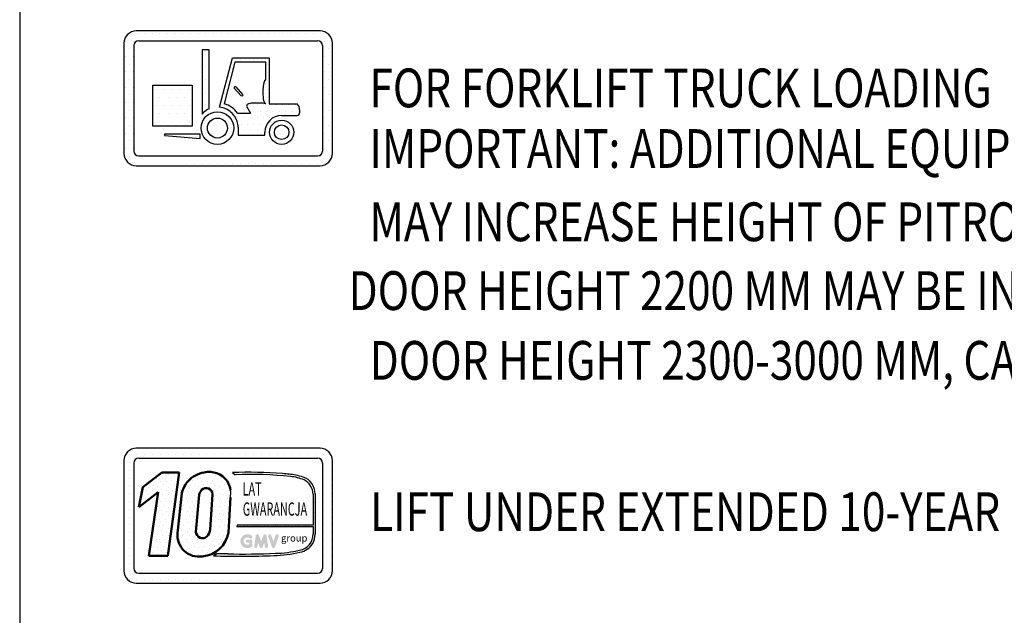
# Model space of a CAD drawing. Units: inches. Extents: x 32982 to 90027, y 30676 to 154566.
# Drawn here: x 32982 to 42623, y 132838 to 138671 of the extents above; entities that cross this region are included whole.
import ezdxf
from ezdxf.enums import TextEntityAlignment as Align

# ---------------------------------------------------------------- set-up
doc = ezdxf.new("R2010")
doc.units = ezdxf.units.IN
doc.header["$MEASUREMENT"] = 0
doc.linetypes.add('CONTINUA', pattern=[0])
doc.linetypes.add('GEN3', pattern=[6.25, 5, -1.25])
for name, color, linetype in [('3', 6, 'GEN3'), ('CARTIGLIO', 7, 'CONTINUA'), ('MURO', 7, 'Continuous'), ('TESTO', 2, 'Continuous'), ('Wymiarowanie', 1, 'Continuous')]:
    doc.layers.add(name, color=color, linetype=linetype)
doc.styles.add('GMV', font='verdana.TTF')
doc.styles.add('QUOTE', font='romans.shx', dxfattribs={"width": 0.8})
pattern_1 = [(0, (2180.92, 114835.8), (31.25, 62.5), [0, -62.5])]
pattern_2 = [(0, (33750.42, 132975.56), (0, 200), [0, -200]), (0, (33814.42, 132979.56), (0, 200), [0, -200]), (0, (33778.42, 133023.56), (0, 200), [0, -200]), (0, (33822.42, 133055.56), (0, 200), [0, -200]), (0, (33770.42, 133067.56), (0, 200), [0, -200]), (0, (33786.42, 133115.56), (0, 200), [0, -200]), (0, (33758.42, 133151.56), (0, 200), [0, -200]), (0, (33822.42, 133147.56), (0, 200), [0, -200]), (0, (33870.42, 133155.56), (0, 200), [0, -200]), (0, (33894.42, 133107.56), (0, 200), [0, -200]), (0, (33934.42, 133103.56), (0, 200), [0, -200]), (0, (33934.42, 133031.56), (0, 200), [0, -200]), (0, (33898.42, 133007.56), (0, 200), [0, -200]), (0, (33842.42, 133019.56), (0, 200), [0, -200]), (0, (33878.42, 133055.56), (0, 200), [0, -200]), (0, (33842.42, 133091.56), (0, 200), [0, -200]), (0, (33926.42, 132979.56), (0, 200), [0, -200])]

# ---------------------------------------------------------------- blocks, each defined once
blk = doc.blocks.new('1')
at = {"layer": 'MURO'}
h = blk.add_hatch(dxfattribs=at)
h.set_pattern_fill('DOTS1', color=256, scale=1200, style=0)
h.set_pattern_definition([(0, (2180.92, 114835.8), (37.5, 75), [0, -75])])
h.paths.add_polyline_path([(2895.5, 95391.4), (1095.5, 95391.4, 0.277155), (989.6, 95327.8, 0.122945), (975.5, 95271.4), (975.5, 94260.9), (975.5, 94191.4, 0.014089), (975.7, 94184.7, 0.397803), (1095.5, 94071.4), (2895.5, 94071.4, 0.414214), (3015.5, 94191.4), (3015.5, 95271.4, 0.414214)])
h.paths.add_polyline_path([(1119.5, 95295.4), (2871.5, 95295.4, -0.414214), (2919.5, 95247.4), (2919.5, 94215.4, -0.414214), (2871.5, 94167.4), (1119.5, 94167.4, -0.414214), (1071.5, 94215.4), (1071.5, 95247.4, -0.414214)], flags=16)
h = blk.add_hatch(dxfattribs=at)
h.set_pattern_fill('DOTS1', color=256, scale=1000, style=0)
h.set_pattern_definition(pattern_1)
h.paths.add_polyline_path([(1739.5, 95204.7), (1739.5, 94577.3, -0.025549), (1754.5, 94592.5, -0.085752), (1809.5, 94628.6), (1809.5, 95204.7)])
h = blk.add_hatch(dxfattribs=at)
h.set_pattern_fill('DOTS1', color=256, scale=650, style=0)
h.set_pattern_definition([(0, (2180.923, 114835.8), (20.3125, 40.625), [0, -40.625])])
edge = h.paths.add_edge_path()
edge.add_arc((1884.5, 94437.8), 209.7, 36.11394, 47.56577, ccw=False)
edge.add_line((2053.9, 94561.3), (2088.2, 94586.4))
edge.add_arc((1890.2, 94440.4), 246, 36.40727, 74.25296)
edge.add_line((1957, 94677.2), (2062, 95086.5))
edge.add_line((2062, 95086.5), (2363.2, 95086.5))
edge.add_line((2363.2, 95086.5), (2363.2, 94911.8))
edge.add_ellipse((2363.2, 94794.2), major_axis=(0, 117.6), ratio=0.246486, start_angle=0, end_angle=166.37373)
edge.add_ellipse((2279.3, 94676.6), major_axis=(-83.8, 0), ratio=0.099858, start_angle=180, end_angle=203.28168, ccw=False)
edge.add_line((2363.2, 94676.6), (2397.2, 94676.6))
edge.add_line((2397.2, 94676.6), (2397.2, 95126.3))
edge.add_line((2397.2, 95126.3), (2036.9, 95127.9))
edge.add_line((2036.9, 95127.9), (1910.4, 94644))
edge.add_arc((1893.9, 94451.5), 193.2, 46.87687, 85.08605, ccw=False)
h = blk.add_hatch(dxfattribs=at)
h.set_pattern_fill('DOTS1', color=256, scale=1300, style=0)
h.set_pattern_definition([(0, (2180.92, 114835.8), (40.625, 81.25), [0, -81.25])])
h.paths.add_polyline_path([(1643.3, 94860.2), (1257, 94860.2), (1257, 94459.4), (1643.3, 94459.4)])
h = blk.add_hatch(dxfattribs=at)
h.set_pattern_fill('DOTS1', color=256, scale=1000, style=0)
h.set_pattern_definition(pattern_1)
edge = h.paths.add_edge_path()
edge.add_line((2519.1, 94563.9), (2670.8, 94563.9))
edge.add_arc((2670.8, 94587.9), 24, 270, 360)
edge.add_line((2694.8, 94587.9), (2694.8, 94619.5))
edge.add_arc((2623.1, 94623), 71.8, 357.22141, 408.35091)
edge.add_line((2670.8, 94676.6), (2397.2, 94676.6))
edge.add_line((2397.2, 94676.6), (2363.2, 94676.6))
edge.add_ellipse((2279.3, 94676.6), major_axis=(83.8, 0), ratio=0.099858, start_angle=0, end_angle=180)
edge.add_arc((2195.5, 94656.6), 20, 90, 182.27093)
edge.add_line((2175.5, 94655.8), (2212.6, 94586.4))
edge.add_line((2212.6, 94586.4), (2088.2, 94586.4))
edge.add_line((2088.2, 94586.4), (2053.9, 94561.3))
edge.add_arc((1884.5, 94437.8), 209.7, 2.59595, 36.11394, ccw=False)
edge.add_line((2093.9, 94447.3), (2093.9, 94369.7))
edge.add_line((2093.9, 94369.7), (2354.4, 94369.7))
edge.add_line((2354.4, 94369.7), (2354.4, 94399.2))
edge.add_arc((2519.1, 94399.2), 164.7, 90, 180, ccw=False)
h = blk.add_hatch(dxfattribs=at)
h.set_pattern_fill('DOTS1', color=256, scale=900, style=0)
h.set_pattern_definition([(0, (2180.923, 114835.8), (28.125, 56.25), [0, -56.25])])
h.paths.add_polyline_path([(2049.9, 94440.4, 1), (1730.5, 94440.4, 1)])
h.paths.add_polyline_path([(1988.2, 94440.4, -1), (1792.3, 94440.4, -1)], flags=16)
h.paths.add_polyline_path([(2637.6, 94399.2, 1), (2400.6, 94399.2, 1)])
h.paths.add_polyline_path([(2590.7, 94399.2, -1), (2447.4, 94399.2, -1)], flags=16)
h = blk.add_hatch(dxfattribs=at)
h.set_pattern_fill('DOTS1', color=256, scale=500, style=0)
h.set_pattern_definition([(0, (2180.923, 114835.8), (15.625, 31.25), [0, -31.25])])
h.paths.add_polyline_path([(1720.7, 94379.3), (1373.4, 94379.3), (1373.4, 94366.4), (1720.7, 94336.9)])
at = {"layer": 'CARTIGLIO'}
for p, q in [((989.8, 95327.7), (989.8, 95327.7)), ((975.5, 94565.7), (975.5, 94565.7)), ((975.5, 94489.5), (975.5, 94489.5)), ((975.5, 94413.3), (975.5, 94413.3)), ((975.5, 94337.1), (975.5, 94337.1)), ((975.5, 94260.9), (975.5, 94260.9)), ((976.2, 94184.7), (976.2, 94184.7))]:
    blk.add_line(p, q, dxfattribs=at)
at = {"layer": 'MURO'}
for p, q in [((2895.5, 95391.4), (1095.5, 95391.4)), ((975.5, 95271.4), (975.5, 94191.4)), ((1071.5, 95247.4), (1071.5, 94215.4)), ((1119.5, 95295.4), (2871.5, 95295.4)), ((2919.5, 95247.4), (2919.5, 94215.4)), ((3015.5, 94191.4), (3015.5, 95271.4)), ((1739.5, 95204.7), (1739.5, 94577.3)), ((1809.5, 95204.7), (1739.5, 95204.7)), ((1809.5, 94628.6), (1809.5, 95204.7)), ((1910.4, 94644), (2036.9, 95127.9)), ((2062, 95086.5), (1957, 94677.2)), ((2036.9, 95127.9), (2397.2, 95126.3)), ((2363.2, 95086.5), (2062, 95086.5)), ((2363.2, 94911.8), (2363.2, 95086.5)), ((2397.2, 95126.3), (2397.2, 94676.6)), ((2054.5, 94842.1), (2054.5, 94842.1)), ((2121.8, 94755.4), (2055.6, 94831.4)), ((2065.4, 94820.2), (2065.4, 94820.2)), ((2069.8, 94843.7), (2136, 94767.7)), ((2084.4, 94798.3), (2084.4, 94798.3)), ((2103.5, 94776.4), (2103.5, 94776.4)), ((2356.4, 94679.9), (2356.4, 94679.9)), ((2397.2, 94676.6), (2670.8, 94676.6)), ((2088.2, 94586.4), (2212.6, 94586.4)), ((2175.5, 94655.8), (2212.6, 94586.4)), ((2694.8, 94619.5), (2694.8, 94587.9)), ((2519.1, 94563.9), (2670.8, 94563.9)), ((2093.9, 94447.3), (2093.9, 94369.7)), ((2354.4, 94369.7), (2354.4, 94399.2)), ((1720.7, 94379.3), (1373.4, 94379.3)), ((1373.4, 94379.3), (1373.4, 94366.4)), ((1373.4, 94366.4), (1720.7, 94336.9)), ((1720.7, 94336.9), (1720.7, 94379.3)), ((2093.9, 94369.7), (2354.4, 94369.7)), ((1119.5, 94167.4), (2871.5, 94167.4)), ((1095.5, 94071.4), (2895.5, 94071.4))]:
    blk.add_line(p, q, dxfattribs=at)
blk.add_lwpolyline([(1257, 94860.2), (1643.3, 94860.2), (1643.3, 94459.4), (1257, 94459.4)], close=True, dxfattribs=at)
for centre, radius in [((1890.2, 94440.4), 159.7), ((1890.2, 94440.4), 97.9), ((2519.1, 94399.2), 118.5), ((2519.1, 94399.2), 71.6)]:
    blk.add_circle(centre, radius, dxfattribs=at)
for centre, radius, start, end in [((1095.5, 95271.4), 120, 90, 180), ((2895.5, 95271.4), 120, 0, 90), ((1119.5, 95247.4), 48, 90, 180), ((2871.5, 95247.4), 48, 0, 90), ((1890.2, 94440.4), 246, 36.40727, 74.25296), ((2195.5, 94656.6), 20, 90, 182.27093), ((2623.1, 94623), 71.8, 357.22141, 48.35091), ((1896, 94437.8), 209.7, 132.43423, 138.28844), ((1886.6, 94451.5), 193.2, 113.51812, 133.12313), ((1893.9, 94451.5), 193.2, 46.87687, 85.08605), ((1884.5, 94437.8), 209.7, 36.11394, 47.56577), ((2670.8, 94587.9), 24, 270, 0), ((1884.5, 94437.8), 209.7, 2.59595, 36.11394), ((2519.1, 94399.2), 164.7, 90, 180), ((1095.5, 94191.4), 120, 180, 270), ((1119.5, 94215.4), 48, 180, 270), ((2871.5, 94215.4), 48, 270, 0), ((2895.5, 94191.4), 120, 270, 0)]:
    blk.add_arc(centre, radius, start, end, dxfattribs=at)
for centre, major_axis, ratio, start_param, end_param in [((2363.2, 94794.2), (0, 117.6), 0.246486, 0, 2.903769), ((2062.7, 94837.6), (-7.08, -6.16), 1, 3.141593, 6.283163), ((2279.3, 94676.6), (83.8, 0), 0.099858, 0, 3.141593)]:
    blk.add_ellipse(centre, major_axis=major_axis, ratio=ratio, start_param=start_param, end_param=end_param, dxfattribs=at)
at = {"layer": 'MURO', "extrusion": (0, 0, -1)}
blk.add_ellipse((2128.9, 94761.5), major_axis=(-7.08, -6.16), ratio=1, start_param=3.141593, end_param=6.283163, dxfattribs=at)

msp = doc.modelspace()

# ---------------------------------------------------------------- hatches: boundary and pattern name
h = msp.add_hatch()
h.set_pattern_fill('DOTS2', color=256, scale=200, style=0)
h.set_pattern_definition(pattern_2)
h.paths.add_polyline_path([(34247.8772, 133420.15267), (34432.76947, 133420.15267), (34544.51535, 134236.96456), (34373.08773, 134236.96456), (34187.26542, 134093.01769), (34148.02721, 133898.08225), (34337.68042, 134045.0178)])
h = msp.add_hatch()
h.set_pattern_fill('DOTS2', color=256, scale=200, style=0)
h.set_pattern_definition(pattern_2)
h.paths.add_polyline_path([(34788.8275, 134237.05008, 0.1581829566), (34630.63301, 134152.9863, 0.1106407523), (34568.5678, 134032.86959), (34527.70358, 133642.53491, 0.4930046839), (34770.53221, 133415.19585, 0.3493587254), (35025.73764, 133648.77945), (35045.73039, 133990.76846, 0.0717377161), (35046.4135, 134062.82643, 0.1135880489), (35012.75844, 134154.66106, 0.2931262297)])
h.paths.add_polyline_path([(34708.53821, 133656.63284), (34738.42969, 134018.06132, -0.6779291205), (34870.98566, 134020.37495), (34846.72194, 133679.65674, -0.1291997499), (34817.32909, 133611.63775, -0.6685621845)], flags=16)
h = msp.add_hatch()
h.set_pattern_fill('DOTS2', color=256, scale=100, style=0)
h.set_pattern_definition([(0, (33746.42, 132973.56), (0, 100), [0, -100]), (0, (33778.42, 132975.56), (0, 100), [0, -100]), (0, (33760.42, 132997.56), (0, 100), [0, -100]), (0, (33782.42, 133013.56), (0, 100), [0, -100]), (0, (33756.42, 133019.56), (0, 100), [0, -100]), (0, (33764.42, 133043.56), (0, 100), [0, -100]), (0, (33750.42, 133061.56), (0, 100), [0, -100]), (0, (33782.42, 133059.56), (0, 100), [0, -100]), (0, (33806.42, 133063.56), (0, 100), [0, -100]), (0, (33818.42, 133039.56), (0, 100), [0, -100]), (0, (33838.42, 133037.56), (0, 100), [0, -100]), (0, (33838.42, 133001.56), (0, 100), [0, -100]), (0, (33820.42, 132989.56), (0, 100), [0, -100]), (0, (33792.42, 132995.56), (0, 100), [0, -100]), (0, (33810.42, 133013.56), (0, 100), [0, -100]), (0, (33792.42, 133031.56), (0, 100), [0, -100]), (0, (33834.42, 132975.56), (0, 100), [0, -100])])
h.paths.add_polyline_path([(35721.84031, 133474.90605, -0.0522625924), (35485.60851, 133445.12381, -0.0157616884), (35019.13157, 133439.19849, 0.0027296492), (34913.84231, 133439.46911), (34879.16085, 133419.90423, 0.0208455704), (35471.78907, 133423.35622, 0.0412098112), (35725.71352, 133454.6579, 0.2076152963), (35851.93817, 133540.44717, 0.0987016061), (35874.65067, 133631.62655), (35874.65067, 134026.76168, 0.3290611992), (35757.84548, 134191.5884, 0.0336253704), (35685.72895, 134209.80416, 0.0275145385), (35554.42796, 134225.85388, 0.0266431036), (35065.92034, 134235.75145), (35092.77421, 134214.81454, -0.0368992387), (35633.92242, 134196.48664, -0.0829702551), (35766.51801, 134163.45362, -0.2849406718), (35854.70283, 134024.37557), (35854.70283, 133720.04218), (35113.16246, 133720.04218), (35109.91742, 133707.43677), (35854.70283, 133707.43677), (35854.70283, 133634.94913, -0.1642502171), (35821.2438, 133531.89433, -0.1661498076)])
h = msp.add_hatch(color=256)
h.paths.add_polyline_path([(35261.30079, 133517.01885), (35261.30079, 133563.89585, 0.4287573781), (35244.66916, 133579.72554, 0.0001472212), (35244.65983, 133579.74488), (35211.83282, 133579.74488, 1), (35211.83282, 133548.04683), (35229.60274, 133548.04683), (35229.60274, 133532.06766, -1.9042134634), (35235.26421, 133591.82029), (35235.26421, 133591.82028, 1), (35255.63932, 133616.10241, 2.3147547561)])
h.paths.add_polyline_path([(35278.1408, 133513.96833, 0.9912278492), (35309.43689, 133508.94404), (35316.06838, 133548.04683), (35331.33487, 133506.16611, 0.6998439001), (35361.116, 133506.16611), (35376.38249, 133548.04683), (35383.01398, 133508.94404, 0.9912278492), (35414.31007, 133513.96833), (35398.46104, 133618.57191, 0.7764552148), (35367.9046, 133621.6374), (35346.22543, 133562.31095), (35324.54626, 133621.6374, 0.7764552148), (35293.98983, 133618.57191)])
h.paths.add_polyline_path([(35445.17448, 133621.6374, 0.9927481584), (35415.32436, 133610.97514), (35415.32438, 133610.97508, 0.0003132327), (35415.33094, 133610.95634, -0.0001907072), (35415.32694, 133610.96775), (35451.89237, 133506.36417, 0.7097744405), (35481.81493, 133506.36417), (35518.38036, 133610.96775, 0.9932437394), (35488.53008, 133621.6299, -0.0001260312), (35488.53282, 133621.6374), (35466.85365, 133562.31095)])

# ---------------------------------------------------------------- linework, layer by layer
for p, q in [((34017.88026, 134409.42438), (34017.88026, 134409.42438)), ((34054.24754, 134409.42438), (34054.24754, 134409.42438)), ((35923.54367, 134473.1566), (34123.54367, 134473.1566)), ((34130.44754, 134409.42438), (34130.44754, 134409.42438)), ((34206.64754, 134409.42438), (34206.64754, 134409.42438)), ((34282.84754, 134409.42438), (34282.84754, 134409.42438)), ((34359.04754, 134409.42438), (34359.04754, 134409.42438)), ((34435.24754, 134409.42438), (34435.24754, 134409.42438)), ((34511.44754, 134409.42438), (34511.44754, 134409.42438)), ((34587.64754, 134409.42438), (34587.64754, 134409.42438)), ((34663.84754, 134409.42438), (34663.84754, 134409.42438)), ((34740.04754, 134409.42438), (34740.04754, 134409.42438)), ((34816.24754, 134409.42438), (34816.24754, 134409.42438)), ((34892.44754, 134409.42438), (34892.44754, 134409.42438)), ((34968.64754, 134409.42438), (34968.64754, 134409.42438)), ((35044.84754, 134409.42438), (35044.84754, 134409.42438)), ((35121.04754, 134409.42438), (35121.04754, 134409.42438)), ((35197.24754, 134409.42438), (35197.24754, 134409.42438)), ((35273.44754, 134409.42438), (35273.44754, 134409.42438)), ((35349.64754, 134409.42438), (35349.64754, 134409.42438)), ((35425.84754, 134409.42438), (35425.84754, 134409.42438)), ((35502.04754, 134409.42438), (35502.04754, 134409.42438)), ((35578.24754, 134409.42438), (35578.24754, 134409.42438)), ((35654.44754, 134409.42438), (35654.44754, 134409.42438)), ((35730.64754, 134409.42438), (35730.64754, 134409.42438)), ((35806.84754, 134409.42438), (35806.84754, 134409.42438)), ((35883.04754, 134409.42438), (35883.04754, 134409.42438)), ((35959.24754, 134409.42438), (35959.24754, 134409.42438)), ((34003.54367, 134353.1566), (34003.54367, 133273.1566)), ((34003.54367, 134333.22438), (34003.54367, 134333.22438)), ((34054.24754, 134333.22438), (34054.24754, 134333.22438)), ((34099.54367, 134329.1566), (34099.54367, 133297.1566)), ((34147.54367, 134377.1566), (35899.54367, 134377.1566)), ((35947.18779, 134333.22438), (35947.18779, 134333.22438)), ((35947.54367, 134329.1566), (35947.54367, 133297.1566)), ((35959.24754, 134333.22438), (35959.24754, 134333.22438)), ((36035.44754, 134333.22438), (36035.44754, 134333.22438)), ((36043.54367, 133273.1566), (36043.54367, 134353.1566)), ((34003.54367, 134257.02438), (34003.54367, 134257.02438)), ((34054.24754, 134257.02438), (34054.24754, 134257.02438)), ((35065.92034, 134235.75145), (35092.77421, 134214.81454)), ((35947.54367, 134257.02438), (35947.54367, 134257.02438)), ((35959.24754, 134257.02438), (35959.24754, 134257.02438)), ((36035.44754, 134257.02438), (36035.44754, 134257.02438)), ((34003.54367, 134180.82438), (34003.54367, 134180.82438)), ((34003.54367, 134104.62438), (34003.54367, 134104.62438)), ((34054.24754, 134180.82438), (34054.24754, 134180.82438)), ((34054.24754, 134104.62438), (34054.24754, 134104.62438)), ((35947.54367, 134180.82438), (35947.54367, 134180.82438)), ((35947.54367, 134104.62438), (35947.54367, 134104.62438)), ((35959.24754, 134180.82438), (35959.24754, 134180.82438)), ((35959.24754, 134104.62438), (35959.24754, 134104.62438)), ((36035.44754, 134180.82438), (36035.44754, 134180.82438)), ((36035.44754, 134104.62438), (36035.44754, 134104.62438)), ((34003.54367, 134028.42438), (34003.54367, 134028.42438)), ((34054.24754, 134028.42438), (34054.24754, 134028.42438)), ((35854.70283, 134024.37557), (35854.70283, 133720.04218)), ((35874.65067, 134026.76168), (35874.65067, 133631.62655)), ((35947.54367, 134028.42438), (35947.54367, 134028.42438)), ((35959.24754, 134028.42438), (35959.24754, 134028.42438)), ((36035.44754, 134028.42438), (36035.44754, 134028.42438)), ((34003.54367, 133952.22438), (34003.54367, 133952.22438)), ((34054.24754, 133952.22438), (34054.24754, 133952.22438)), ((35947.54367, 133952.22438), (35947.54367, 133952.22438)), ((35959.24754, 133952.22438), (35959.24754, 133952.22438)), ((36035.44754, 133952.22438), (36035.44754, 133952.22438)), ((34003.54367, 133876.02438), (34003.54367, 133876.02438)), ((34054.24754, 133876.02438), (34054.24754, 133876.02438)), ((35947.54367, 133876.02438), (35947.54367, 133876.02438)), ((35959.24754, 133876.02438), (35959.24754, 133876.02438)), ((36035.44754, 133876.02438), (36035.44754, 133876.02438)), ((34003.54367, 133799.82438), (34003.54367, 133799.82438)), ((34003.54367, 133723.62438), (34003.54367, 133723.62438)), ((34054.24754, 133799.82438), (34054.24754, 133799.82438)), ((34054.24754, 133723.62438), (34054.24754, 133723.62438)), ((35113.16246, 133720.04218), (35109.91742, 133707.43677)), ((35854.70283, 133720.04218), (35113.16246, 133720.04218)), ((35947.54367, 133799.82438), (35947.54367, 133799.82438)), ((35947.54367, 133723.62438), (35947.54367, 133723.62438)), ((35959.24754, 133799.82438), (35959.24754, 133799.82438)), ((35959.24754, 133723.62438), (35959.24754, 133723.62438)), ((36035.44754, 133799.82438), (36035.44754, 133799.82438)), ((36035.44754, 133723.62438), (36035.44754, 133723.62438)), ((34003.54367, 133647.42438), (34003.54367, 133647.42438)), ((34054.24754, 133647.42438), (34054.24754, 133647.42438)), ((35109.91742, 133707.43677), (35854.70283, 133707.43677)), ((35854.70283, 133707.43677), (35854.70283, 133634.94913)), ((35947.54367, 133647.42438), (35947.54367, 133647.42438)), ((35959.24754, 133647.42438), (35959.24754, 133647.42438)), ((36035.44754, 133647.42438), (36035.44754, 133647.42438)), ((34003.54367, 133571.22438), (34003.54367, 133571.22438)), ((34054.24754, 133571.22438), (34054.24754, 133571.22438)), ((35947.54367, 133571.22438), (35947.54367, 133571.22438)), ((35959.24754, 133571.22438), (35959.24754, 133571.22438)), ((36035.44754, 133571.22438), (36035.44754, 133571.22438)), ((34003.54367, 133495.02438), (34003.54367, 133495.02438)), ((34054.24754, 133495.02438), (34054.24754, 133495.02438)), ((34913.84231, 133439.46911), (34879.16085, 133419.90423)), ((35947.54367, 133495.02438), (35947.54367, 133495.02438)), ((35959.24754, 133495.02438), (35959.24754, 133495.02438)), ((36035.44754, 133495.02438), (36035.44754, 133495.02438)), ((34003.54367, 133418.82438), (34003.54367, 133418.82438)), ((34003.54367, 133342.62438), (34003.54367, 133342.62438)), ((34054.24754, 133418.82438), (34054.24754, 133418.82438)), ((34054.24754, 133342.62438), (34054.24754, 133342.62438)), ((35947.54367, 133418.82438), (35947.54367, 133418.82438)), ((35947.54367, 133342.62438), (35947.54367, 133342.62438)), ((35959.24754, 133418.82438), (35959.24754, 133418.82438)), ((35959.24754, 133342.62438), (35959.24754, 133342.62438)), ((36035.44754, 133418.82438), (36035.44754, 133418.82438)), ((36035.44754, 133342.62438), (36035.44754, 133342.62438)), ((34004.20674, 133266.42438), (34004.20674, 133266.42438)), ((34054.24754, 133266.42438), (34054.24754, 133266.42438)), ((34147.54367, 133249.1566), (35899.54367, 133249.1566)), ((35936.11828, 133266.42438), (35936.11828, 133266.42438)), ((35959.24754, 133266.42438), (35959.24754, 133266.42438)), ((36035.44754, 133266.42438), (36035.44754, 133266.42438)), ((34037.11467, 133190.22438), (34037.11467, 133190.22438)), ((34054.24754, 133190.22438), (34054.24754, 133190.22438)), ((34123.54367, 133153.1566), (35923.54367, 133153.1566)), ((34130.44754, 133190.22438), (34130.44754, 133190.22438)), ((34206.64754, 133190.22438), (34206.64754, 133190.22438)), ((34282.84754, 133190.22438), (34282.84754, 133190.22438)), ((34359.04754, 133190.22438), (34359.04754, 133190.22438)), ((34435.24754, 133190.22438), (34435.24754, 133190.22438)), ((34511.44754, 133190.22438), (34511.44754, 133190.22438)), ((34587.64754, 133190.22438), (34587.64754, 133190.22438)), ((34663.84754, 133190.22438), (34663.84754, 133190.22438)), ((34740.04754, 133190.22438), (34740.04754, 133190.22438)), ((34816.24754, 133190.22438), (34816.24754, 133190.22438)), ((34892.44754, 133190.22438), (34892.44754, 133190.22438)), ((34968.64754, 133190.22438), (34968.64754, 133190.22438)), ((35044.84754, 133190.22438), (35044.84754, 133190.22438)), ((35121.04754, 133190.22438), (35121.04754, 133190.22438)), ((35197.24754, 133190.22438), (35197.24754, 133190.22438)), ((35273.44754, 133190.22438), (35273.44754, 133190.22438)), ((35349.64754, 133190.22438), (35349.64754, 133190.22438)), ((35425.84754, 133190.22438), (35425.84754, 133190.22438)), ((35502.04754, 133190.22438), (35502.04754, 133190.22438)), ((35578.24754, 133190.22438), (35578.24754, 133190.22438)), ((35654.44754, 133190.22438), (35654.44754, 133190.22438)), ((35730.64754, 133190.22438), (35730.64754, 133190.22438)), ((35806.84754, 133190.22438), (35806.84754, 133190.22438)), ((35883.04754, 133190.22438), (35883.04754, 133190.22438)), ((35959.24754, 133190.22438), (35959.24754, 133190.22438))]:
    msp.add_line(p, q)
at = {"lineweight": 50}
for p, q in [((34187.26542, 134093.01769), (34373.08773, 134236.96456)), ((34373.08773, 134236.96456), (34544.51535, 134236.96456)), ((34544.51535, 134236.96456), (34432.76947, 133420.15267)), ((34148.02721, 133898.08225), (34187.26542, 134093.01769)), ((34337.68042, 134045.0178), (34148.02721, 133898.08225)), ((34247.8772, 133420.15267), (34337.68042, 134045.0178)), ((34568.5678, 134032.86959), (34527.70358, 133642.53491)), ((34708.53821, 133656.63284), (34738.42969, 134018.06132)), ((34846.72194, 133679.65674), (34870.98566, 134020.37495)), ((35045.73039, 133990.76846), (35025.73764, 133648.77945)), ((34432.76947, 133420.15267), (34247.8772, 133420.15267))]:
    msp.add_line(p, q, dxfattribs=at)
for centre, radius, start, end in [((34123.54367, 134353.1566), 120, 90, 180), ((35923.54367, 134353.1566), 120, 0, 90), ((34147.54367, 134329.1566), 48, 90, 180), ((35899.54367, 134329.1566), 48, 0, 90), ((35217.36821, 129650.24721), 4588.00453, 85.786945086, 91.891650441), ((35239.34205, 130544.25116), 3673.48849, 83.83379308, 92.286640717), ((35474.35946, 133025.71755), 1202.80429, 79.878824279, 86.183101431), ((35601.37269, 133783.19301), 414.5734, 66.524930631, 85.49685738), ((35586.50869, 133665.12601), 553.64153, 71.972560243, 79.676025003), ((35704.58262, 134030.04282), 170.0997, 358.894722461, 71.75220037), ((35698.49398, 134022.82524), 156.21655, 0.568626609, 64.186258564), ((34796.24821, 134029.16575), 252.41972, 351.250377775, 7.66333444), ((35685.34859, 133632.97473), 169.36575, 323.357709386, 0.667946364), ((35634.59727, 133643.0046), 240.3229, 334.738613068, 357.286324179), ((35688.16088, 133648.84029), 177.16496, 280.958743838, 318.692769148), ((35689.97547, 133642.99443), 191.69731, 280.744491912, 327.659908435), ((35134.09338, 140525.90573), 7110.57297, 267.94535698, 272.722117994), ((34941.70244, 123796.29291), 9643.21644, 89.539944983, 90.165532938), ((35158.41047, 140839.22799), 7401.34009, 268.92174068, 272.533754484), ((35409.1816, 134976.8279), 1554.73276, 272.307865455, 281.74711751), ((35461.64909, 134586.95177), 1142.07931, 271.202083036, 283.168899548), ((34123.54367, 133273.1566), 120, 180, 270), ((34147.54367, 133297.1566), 48, 180, 270), ((35899.54367, 133297.1566), 48, 270, 0), ((35923.54367, 133273.1566), 120, 270, 0)]:
    msp.add_arc(centre, radius, start, end)
for centre, radius, start, end in [((34839.26436, 133951.25589), 290.21061, 100.008483581, 135.963435537), ((34836.56303, 134021.28051), 220.98686, 37.12585192, 102.474831501), ((34867.68951, 133954.40429), 309.24197, 140.047122576, 165.301400375), ((34830.07167, 134035.62682), 218.04496, 7.165921843, 33.087284793), ((34850.85943, 133989.15906), 116.08526, 138.965853769, 165.583171018), ((34808.17294, 134021.41089), 62.82126, 359.055129685, 135.593083344), ((34736.38049, 133622.07355), 209.67766, 174.399889214, 279.373941894), ((34772.23847, 133656.63284), 63.70026, 180, 315.060759831), ((34751.38436, 133692.32229), 277.78715, 273.952528264, 350.981756622), ((34702.60657, 133701.57266), 145.77224, 321.90588773, 351.353162039)]:
    msp.add_arc(centre, radius, start, end, dxfattribs=at)
at = {"layer": 'Wymiarowanie'}
msp.add_lwpolyline([(90026.84794, 154566.12083), (32982.32099, 154566.12083), (32982.32099, 30676.26171), (90026.84794, 30676.26171)], close=True, dxfattribs=at)

# ---------------------------------------------------------------- block references
at = {"layer": '3'}
msp.add_blockref('1', (33028.03363, 43169.59766), dxfattribs=at)

# ---------------------------------------------------------------- texts
at = {"style": 'GMV', "width": 0.6}
for s, p in [('LAT', (35258.17012, 134058.76987)), ('GWARANCJA', (35481.80364, 133861.54976))]:
    msp.add_text(s, height=130, dxfattribs=at).set_placement(p, align=Align.MIDDLE)
at = {"style": 'GMV'}
msp.add_text('group', height=68.04, dxfattribs=at).set_placement((35670.21928, 133585.08943), align=Align.MIDDLE)
at = {"layer": 'TESTO', "color": 1, "style": 'QUOTE', "width": 0.8}
for s, p in [('FOR FORKLIFT TRUCK LOADING', (36407.09133, 137812.7147)), ('IMPORTANT: ADDITIONAL EQUIPMENT SUCH AS HANDRAILS (STABILIZATION OF CABIN AND FLOOR DURING LOADING BY FORKLIFT TRUCK) ', (36407.09133, 137219.18231)), ('MAY INCREASE HEIGHT OF PITROOM 50 MM.', (36407.09133, 136501.69451)), (' DOOR HEIGHT 2200 MM MAY BE INSUFFICIENT FOR SOME FORKLIFT TRUCK.', (36109.36785, 135827.54357)), ('DOOR HEIGHT 2300-3000 MM, CABIN HEIGHT AND HEADROOM SHOULD BE AGREED WITH GMV TECHNICAL OFFICE.', (36408.85417, 135144.28042)), ('LIFT UNDER EXTENDED 10-YEAR GMV WARRANTY. FOR DETAILS PLEASE CONTACT GMV.', (36413.85881, 133662.02008))]:
    msp.add_text(s, height=380, dxfattribs=at).set_placement(p)

doc.saveas('drawing.dxf')
